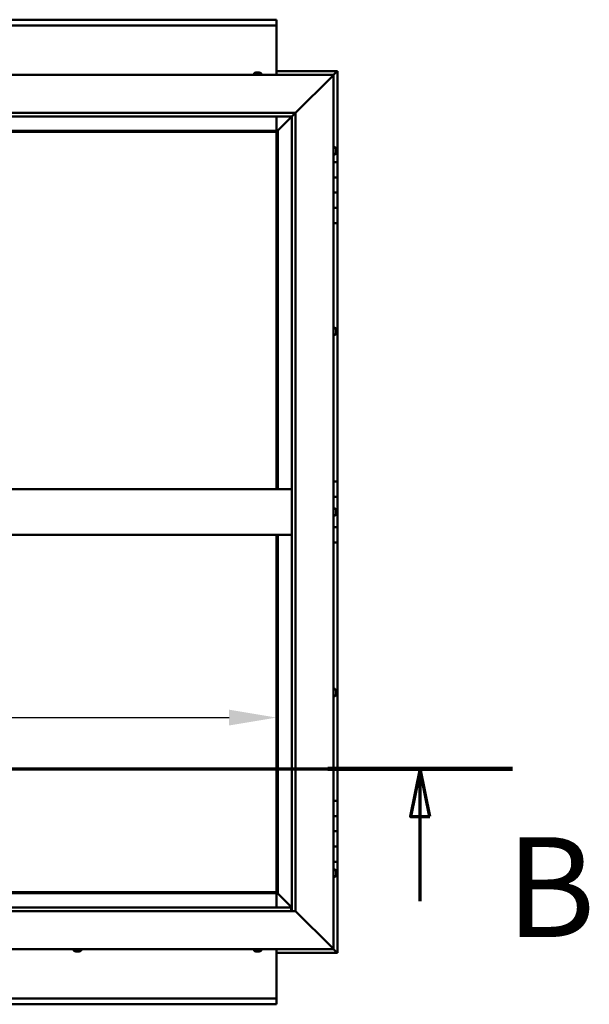
# Model space of a CAD drawing. Units: millimetres. Extents: x -6197 to 24162, y 3220 to 8837.
# Drawn here: x 7247 to 7996, y 3901 to 5196 of the extents above; entities that cross this region are included whole.
import ezdxf

# ---------------------------------------------------------------- set-up
doc = ezdxf.new("R2010")
doc.units = ezdxf.units.MM
doc.header["$LTSCALE"] = 25
doc.linetypes.add('CHAIN', pattern=[0.3543, 0.2362, -0.0295, 0.0591, -0.0295])
for name, color, linetype, lineweight in [('Dimension (ISO)', 7, 'Continuous', 25), ('Section Line (ISO)', 7, 'CHAIN', 70), ('Visible (ISO)', 7, 'Continuous', 50)]:
    doc.layers.add(name, color=color, linetype=linetype, lineweight=lineweight)
doc.styles.add('Label Text (ISO)', font='tahoma.ttf')
doc.styles.add('Note Text (ISO)', font='tahoma.ttf')
doc.dimstyles.new('Default (ISO)', dxfattribs={"dimscale": 25, "dimtxt": 3.5, "dimasz": 2.5, "dimexe": 3.175, "dimexo": 0, "dimgap": 0.762, "dimtad": 1, "dimrnd": 1e-08, "dimzin": 0, "dimtxsty": 'Note Text (ISO)', "dimcen": 0.09, "dimdle": 10, "dimclrd": 256, "dimclre": 256, "dimclrt": 256, "dimazin": 0, "dimtfac": 1.001486, "dimtmove": 0, "dimatfit": 3, "dimfxl": 1, "dimtolj": 1, "dimtzin": 0, "dimlwd": -1, "dimlwe": -1, "dimarcsym": 0})

# ---------------------------------------------------------------- blocks, each defined once
blk = doc.blocks.new('2dTransSection1')
at = {"layer": 'Section Line (ISO)', "linetype": 'CHAIN', "ltscale": 43.183743}
blk.add_line((199.005, 168.417), (315.805, 168.417), dxfattribs=at)
at = {"layer": 'Section Line (ISO)', "linetype": 'Continuous', "lineweight": 140}
blk.add_line((306.105, 168.417), (315.805, 168.417), dxfattribs=at)
at = {"layer": 'Section Line (ISO)', "linetype": 'Continuous'}
for p, q in [((310.955, 168.417), (310.455, 165.917)), ((310.955, 165.917), (310.955, 168.417)), ((311.455, 165.917), (310.955, 168.417)), ((310.455, 165.917), (311.455, 165.917)), ((310.955, 161.451), (310.955, 165.917))]:
    blk.add_line(p, q, dxfattribs=at)
at = {"layer": 'Section Line (ISO)', "linetype": 'Continuous', "flags": 128}
blk.add_lwpolyline([(311.455, 165.917), (310.955, 168.417), (310.455, 165.917), (311.455, 165.917)], dxfattribs=at)
at = {"layer": 'Section Line (ISO)'}
blk.add_solid([(311.455, 165.917), (310.955, 168.417), (310.455, 165.917), (311.455, 165.917)], dxfattribs=at)
at = {"layer": 'Section Line (ISO)', "insert": (315.469, 157.93), "char_height": 5.25, "attachment_point": 7, "style": 'Label Text (ISO)'}
blk.add_mtext('B', dxfattribs=at)
blk = doc.blocks.new('*D14')
at = {"layer": 'Defpoints', "color": 0, "transparency": 16777216}
for p in [(5285.1, 4297.5), (7585.1, 4297.5), (7585.1, 4277.8)]:
    blk.add_point(p, dxfattribs=at)
at = {"layer": 'Dimension (ISO)', "transparency": 16777216}
blk.add_line((5347.6, 4277.8), (7522.6, 4277.8), dxfattribs=at)
for points in [[(5347.6, 4288.2), (5347.6, 4267.4), (5285.1, 4277.8)], [(7522.6, 4288.2), (7522.6, 4267.4), (7585.1, 4277.8)]]:
    blk.add_solid(points, dxfattribs=at)
at = {"layer": 'Dimension (ISO)', "transparency": 16777216, "insert": (6662.8, 4388), "char_height": 87.5, "attachment_point": 1, "style": 'Note Text (ISO)'}
blk.add_mtext('\\A1;2300', dxfattribs=at)

msp = doc.modelspace()

# ---------------------------------------------------------------- linework, layer by layer
at = {"layer": 'Visible (ISO)'}
for p, q in [((5285.1, 5195.7), (7585.1, 5195.7)), ((7585.1, 5195.7), (7585.1, 5194.7)), ((7585.1, 5188.2), (7585.1, 5194.7)), ((7585.1, 5188.2), (5285.1, 5188.2)), ((7585.1, 5186.2), (7585.1, 5188.2)), ((7585.1, 5123.2), (7585.1, 5186.2)), ((6460.1, 5123.2), (7660.1, 5123.2)), ((7555.4, 5125.1), (7555.4, 5123.2)), ((7558, 5126.4), (7557.9, 5126.4)), ((7557.9, 5126.4), (7557.9, 5126.4)), ((7558, 5126.4), (7559.1, 5126.4)), ((7559.3, 5126.4), (7559.1, 5126.4)), ((7559.3, 5126.4), (7559.5, 5126.4)), ((7559.5, 5126.4), (7561.3, 5126.4)), ((7561.3, 5126.4), (7561.6, 5126.4)), ((7561.6, 5126.4), (7561.7, 5126.4)), ((7561.6, 5126.4), (7561.6, 5126.4)), ((7561.7, 5126.4), (7561.7, 5126.4)), ((7561.7, 5126.4), (7562.3, 5126.4)), ((7564.9, 5125.1), (7564.9, 5123.2)), ((7665.1, 5128.2), (7585.1, 5128.2)), ((7610.1, 5073.2), (7657.6, 5120.7)), ((7657.6, 5120.7), (7610.1, 5073.2)), ((7660.1, 5123.2), (7657.6, 5120.7)), ((7657.6, 5120.7), (7660.1, 5123.2)), ((7660.1, 5123.2), (7663.5, 5126.6)), ((7663.5, 5126.6), (7660.1, 5123.2)), ((7660.1, 5123.2), (7660.1, 3973.2)), ((7665.1, 5128.2), (7663.5, 5126.6)), ((7665.1, 5128.2), (7663.5, 5126.6)), ((7663.5, 5126.6), (7665.1, 5128.2)), ((7665.1, 5128.2), (7665.1, 5128.2)), ((7665.1, 5128.2), (7665.1, 5128.2)), ((7665.1, 5008.2), (7665.1, 5128.2)), ((7665.1, 5128.2), (7665.1, 5128.2)), ((6510.1, 5073.2), (7610.1, 5073.2)), ((7605.1, 5068.2), (6515.1, 5068.2)), ((7585.1, 5049.7), (7585.1, 5068.2)), ((7586.7, 5049.8), (7605.1, 5068.2)), ((7605.1, 5068.2), (7586.7, 5049.8)), ((7605.1, 5068.2), (7605.2, 5068.3)), ((7605.1, 4023.2), (7605.1, 5068.2)), ((7605.2, 5068.3), (7610.1, 5073.2)), ((7610.1, 5073.2), (7610.1, 4023.2)), ((7586.6, 5049.7), (6533.6, 5049.7)), ((6535.1, 5048.2), (7585.1, 5048.2)), ((7585.1, 5048.2), (7586.6, 5049.7)), ((7586.6, 5049.7), (7585.1, 5048.2)), ((7585.1, 5048.2), (7585.1, 4578.2)), ((7586.6, 5049.7), (7586.7, 5049.8)), ((7586.7, 5049.8), (7586.6, 5049.7)), ((7586.6, 4578.2), (7586.6, 5049.7)), ((7662, 5028), (7660.1, 5028)), ((7663.4, 5025.4), (7663.4, 5025.1)), ((7663.4, 5025), (7663.4, 5025.1)), ((7663.4, 5025), (7663.4, 5024.8)), ((7663.4, 5024.8), (7663.4, 5023.2)), ((7662, 5018.5), (7660.1, 5018.5)), ((7663.4, 5023), (7663.4, 5023.2)), ((7663.4, 5023), (7663.4, 5022.7)), ((7663.4, 5022.7), (7663.4, 5021.3)), ((7663.4, 5021.1), (7663.4, 5021.3)), ((7663.4, 5021.1), (7663.4, 5021)), ((7665.1, 5008.2), (7660.1, 5008.2)), ((7665.1, 5008.2), (7665.1, 4988.2)), ((7665.1, 4988.2), (7660.1, 4988.2)), ((7660.1, 4988.2), (7665.1, 4988.2)), ((7665.1, 4968.2), (7665.1, 4988.2)), ((7660.1, 4968.2), (7665.1, 4968.2)), ((7665.1, 4968.2), (7660.1, 4968.2)), ((7665.1, 4968.2), (7665.1, 4968.2)), ((7665.1, 4968.2), (7665.1, 4948.2)), ((7665.1, 4948.2), (7660.1, 4948.2)), ((7660.1, 4948.2), (7665.1, 4948.2)), ((7665.1, 4928.2), (7665.1, 4948.2)), ((7660.1, 4928.2), (7665.1, 4928.2)), ((7665.1, 4588.2), (7665.1, 4928.2)), ((7662, 4790.5), (7660.1, 4790.5)), ((7662, 4781), (7660.1, 4781)), ((7663.4, 4787.9), (7663.4, 4787.4)), ((7663.4, 4787.3), (7663.4, 4787.4)), ((7663.4, 4787.3), (7663.4, 4787.2)), ((7663.4, 4787.2), (7663.4, 4787.1)), ((7663.4, 4787.2), (7663.4, 4787.2)), ((7663.4, 4787.1), (7663.4, 4785.3)), ((7663.4, 4785.3), (7663.4, 4784.9)), ((7663.4, 4784.9), (7663.4, 4783.6)), ((7663.4, 4783.5), (7663.4, 4783.6)), ((7663.4, 4783.5), (7663.4, 4783.5)), ((7665.1, 4588.2), (7660.1, 4588.2)), ((7665.1, 4588.2), (7665.1, 4568.2)), ((6515.1, 4578.2), (7605.1, 4578.2)), ((7665.1, 4568.2), (7660.1, 4568.2)), ((7660.1, 4568.2), (7665.1, 4568.2)), ((7665.1, 4548.2), (7665.1, 4568.2)), ((7662, 4553), (7660.1, 4553)), ((7663.4, 4550.4), (7663.4, 4550.3)), ((7663.4, 4550.1), (7663.4, 4550.3)), ((7663.4, 4550.1), (7663.4, 4548.7)), ((7663.4, 4548.7), (7663.4, 4548.4)), ((7663.4, 4548.2), (7663.4, 4548.4)), ((7663.4, 4548.2), (7663.4, 4546.6)), ((7663.4, 4548.2), (7665.1, 4548.2)), ((7665.1, 4548.2), (7663.4, 4548.2)), ((7663.4, 4546.6), (7663.4, 4546.4)), ((7663.4, 4546.3), (7663.4, 4546.4)), ((7663.4, 4546.3), (7663.4, 4546)), ((7665.1, 4548.2), (7665.1, 4548.2)), ((7665.1, 4548.2), (7665.1, 4528.2)), ((7662, 4543.5), (7660.1, 4543.5)), ((7665.1, 4528.2), (7660.1, 4528.2)), ((7660.1, 4528.2), (7665.1, 4528.2)), ((7665.1, 4508.2), (7665.1, 4528.2)), ((6515.1, 4518.2), (7605.1, 4518.2)), ((7585.1, 4518.2), (7585.1, 4048.2)), ((7586.6, 4046.7), (7586.6, 4518.2)), ((7660.1, 4508.2), (7665.1, 4508.2)), ((7665.1, 4168.2), (7665.1, 4508.2)), ((7662, 4315.5), (7660.1, 4315.5)), ((7663.4, 4312.9), (7663.4, 4312.8)), ((7663.4, 4312.6), (7663.4, 4312.8)), ((7663.4, 4312.6), (7663.4, 4311)), ((7663.4, 4312.6), (7663.4, 4312.6)), ((7662, 4306), (7660.1, 4306)), ((7663.4, 4310.8), (7663.4, 4311)), ((7663.4, 4310.6), (7663.4, 4309)), ((7663.4, 4309), (7663.4, 4308.9)), ((7663.4, 4308.7), (7663.4, 4308.9)), ((7663.4, 4308.7), (7663.4, 4308.5)), ((7665.1, 4168.2), (7660.1, 4168.2)), ((7665.1, 4168.2), (7665.1, 4148.2)), ((7665.1, 4148.2), (7660.1, 4148.2)), ((7660.1, 4148.2), (7665.1, 4148.2)), ((7665.1, 4128.2), (7665.1, 4148.2)), ((7660.1, 4128.2), (7665.1, 4128.2)), ((7665.1, 4128.2), (7660.1, 4128.2)), ((7665.1, 4128.2), (7665.1, 4128.2)), ((7665.1, 4128.2), (7665.1, 4108.2)), ((7665.1, 4108.2), (7660.1, 4108.2)), ((7660.1, 4108.2), (7665.1, 4108.2)), ((7665.1, 4088.2), (7665.1, 4108.2)), ((7660.1, 4088.2), (7665.1, 4088.2)), ((7665.1, 3968.2), (7665.1, 4088.2)), ((7662, 4078), (7660.1, 4078)), ((7662, 4068.5), (7660.1, 4068.5)), ((7663.4, 4075.4), (7663.4, 4075.1)), ((7663.4, 4075), (7663.4, 4075.1)), ((7663.4, 4075), (7663.4, 4074.8)), ((7663.4, 4074.8), (7663.4, 4073.2)), ((7663.4, 4073), (7663.4, 4073.2)), ((7663.4, 4073), (7663.4, 4072.7)), ((7663.4, 4072.7), (7663.4, 4071.3)), ((7663.4, 4071.1), (7663.4, 4071.3)), ((7663.4, 4071.1), (7663.4, 4071)), ((6533.6, 4046.7), (7586.6, 4046.7)), ((7585.1, 4048.2), (6535.1, 4048.2)), ((7586.6, 4046.7), (7585.1, 4048.2)), ((7585.1, 4048.2), (7586.6, 4046.7)), ((7585.1, 4046.7), (7585.1, 4028.2)), ((7586.7, 4046.6), (7586.6, 4046.7)), ((7586.6, 4046.7), (7586.7, 4046.6)), ((7605.1, 4028.2), (7586.7, 4046.6)), ((7586.7, 4046.6), (7605.1, 4028.2)), ((6515.1, 4028.2), (7604.1, 4028.2)), ((7604.1, 4028.2), (7604.1, 4028.1)), ((7604.1, 4028.1), (7604.1, 4023.2)), ((7610.1, 4023.2), (6510.1, 4023.2)), ((7657.6, 3975.7), (7610.1, 4023.2)), ((7610.1, 4023.2), (7657.6, 3975.7)), ((7657.6, 3975.7), (7660.1, 3973.2)), ((7660.1, 3973.2), (7657.6, 3975.7)), ((7660.1, 3973.2), (6460.1, 3973.2)), ((7318.4, 3971.3), (7318.4, 3973.2)), ((7321.4, 3970), (7320.9, 3970)), ((7321.4, 3970), (7321.5, 3970)), ((7321.6, 3970), (7321.5, 3970)), ((7321.7, 3970), (7321.6, 3970)), ((7321.6, 3970), (7321.6, 3970)), ((7323.5, 3970), (7321.7, 3970)), ((7323.9, 3970), (7323.5, 3970)), ((7325.2, 3970), (7323.9, 3970)), ((7325.2, 3970), (7325.3, 3970)), ((7325.3, 3970), (7325.3, 3970)), ((7327.9, 3971.3), (7327.9, 3973.2)), ((7555.4, 3971.3), (7555.4, 3973.2)), ((7557.9, 3970), (7558, 3970)), ((7557.9, 3970), (7557.9, 3970)), ((7559.2, 3970), (7558, 3970)), ((7559.6, 3970), (7559.2, 3970)), ((7561.4, 3970), (7559.6, 3970)), ((7561.6, 3970), (7561.4, 3970)), ((7561.7, 3970), (7561.6, 3970)), ((7561.6, 3970), (7561.6, 3970)), ((7561.7, 3970), (7561.8, 3970)), ((7562.3, 3970), (7561.8, 3970)), ((7564.9, 3971.3), (7564.9, 3973.2)), ((7585.1, 3973.2), (7585.1, 3910.2)), ((7585.1, 3968.2), (7665.1, 3968.2)), ((7663.5, 3969.8), (7660.1, 3973.2)), ((7660.1, 3973.2), (7663.5, 3969.8)), ((7663.5, 3969.8), (7665.1, 3968.2)), ((7665.1, 3968.2), (7663.5, 3969.8)), ((7665.1, 3968.2), (7665.1, 3968.2)), ((7665.1, 3968.2), (7665.1, 3968.2)), ((7665.1, 3968.2), (7665.1, 3968.2)), ((7665.1, 3968.2), (7665.1, 3968.2)), ((7665.1, 3968.2), (7665.1, 3968.2)), ((7665.1, 3968.2), (7665.1, 3968.2)), ((5285.1, 3908.2), (7585.1, 3908.2)), ((7585.1, 3900.7), (5285.1, 3900.7)), ((7585.1, 3910.2), (7585.1, 3908.2)), ((7585.1, 3901.7), (7585.1, 3908.2)), ((7585.1, 3901.7), (7585.1, 3900.7))]:
    msp.add_line(p, q, dxfattribs=at)
for centre, radius, start, end in [((7555.6, 5125.1), 0.2, 125.6853, 180), ((7560.1, 5118.8), 8, 106.0077, 125.6853), ((7560.1, 5118.8), 8, 54.3147, 73.9923), ((7564.7, 5125.1), 0.2, 0, 54.3147), ((7662, 5027.8), 0.2, 35.6853, 90), ((7655.7, 5023.2), 8, 16.0077, 35.6853), ((7662, 5018.7), 0.2, 270, 324.3147), ((7655.7, 5023.2), 8, 324.3147, 343.9923), ((7662, 4790.3), 0.2, 35.6853, 90), ((7662, 4781.2), 0.2, 270, 324.3147), ((7655.7, 4785.7), 8, 16.0077, 35.6853), ((7655.7, 4785.7), 8, 324.3147, 343.9923), ((7662, 4552.8), 0.2, 35.6853, 90), ((7655.7, 4548.2), 8, 16.0077, 35.6853), ((7655.7, 4548.2), 8, 324.3147, 343.9923), ((7662, 4543.7), 0.2, 270, 324.3147), ((7662, 4315.3), 0.2, 35.6853, 90), ((7655.7, 4310.7), 8, 16.0077, 35.6853), ((7662, 4306.2), 0.2, 270, 324.3147), ((7655.7, 4310.7), 8, 324.3147, 343.9923), ((7662, 4077.8), 0.2, 35.6853, 90), ((7662, 4068.7), 0.2, 270, 324.3147), ((7655.7, 4073.2), 8, 16.0077, 35.6853), ((7655.7, 4073.2), 8, 324.3147, 343.9923), ((7318.6, 3971.3), 0.2, 180, 234.3147), ((7323.1, 3977.7), 8, 234.3147, 253.9923), ((7323.1, 3977.7), 8, 286.0077, 305.6853), ((7327.7, 3971.3), 0.2, 305.6853, 0), ((7555.6, 3971.3), 0.2, 180, 234.3147), ((7560.1, 3977.7), 8, 234.3147, 253.9923), ((7560.1, 3977.7), 8, 286.0077, 305.6853), ((7564.7, 3971.3), 0.2, 305.6853, 0)]:
    msp.add_arc(centre, radius, start, end, dxfattribs=at)
for points, knots in [([(7558, 5126.4), (7558, 5126.4), (7557.9, 5126.4), (7557.9, 5126.4), (7557.9, 5126.4), (7557.9, 5126.4), (7557.9, 5126.4), (7557.9, 5126.4)], [0.17438702, 0.17438702, 0.17438702, 0.17438702, 0.18896797, 0.18896797, 0.20586323, 0.20586323, 0.21737852, 0.21737852, 0.21737852, 0.21737852]), ([(7559.5, 5126.4), (7559.5, 5126.4), (7559.4, 5126.4), (7559.3, 5126.4), (7559.3, 5126.4), (7559.2, 5126.4), (7559.2, 5126.4), (7559.1, 5126.4)], [0.17438702, 0.17438702, 0.17438702, 0.17438702, 0.18896797, 0.18896797, 0.20586323, 0.20586323, 0.21737852, 0.21737852, 0.21737852, 0.21737852]), ([(7561.7, 5126.4), (7561.7, 5126.4), (7561.6, 5126.4), (7561.6, 5126.4), (7561.5, 5126.4), (7561.4, 5126.4), (7561.4, 5126.4), (7561.3, 5126.4)], [0.17438702, 0.17438702, 0.17438702, 0.17438702, 0.18896797, 0.18896797, 0.20586323, 0.20586323, 0.21737851, 0.21737851, 0.21737851, 0.21737851]), ([(7663.4, 5024.8), (7663.4, 5024.9), (7663.4, 5024.9), (7663.4, 5025), (7663.4, 5025), (7663.4, 5025.1), (7663.4, 5025.1), (7663.4, 5025.1)], [0.17438702, 0.17438702, 0.17438702, 0.17438702, 0.18896797, 0.18896797, 0.20586323, 0.20586323, 0.21737852, 0.21737852, 0.21737852, 0.21737852]), ([(7663.4, 5022.7), (7663.4, 5022.8), (7663.4, 5022.8), (7663.4, 5022.9), (7663.4, 5023), (7663.4, 5023.1), (7663.4, 5023.1), (7663.4, 5023.2)], [0.17438702, 0.17438702, 0.17438702, 0.17438702, 0.18896797, 0.18896797, 0.20586323, 0.20586323, 0.21737851, 0.21737851, 0.21737851, 0.21737851]), ([(7663.4, 5021.1), (7663.4, 5021.1), (7663.4, 5021.1), (7663.4, 5021.1), (7663.4, 5021.2), (7663.4, 5021.2), (7663.4, 5021.2), (7663.4, 5021.3)], [0.17438702, 0.17438702, 0.17438702, 0.17438702, 0.18896797, 0.18896797, 0.20586323, 0.20586323, 0.21737851, 0.21737851, 0.21737851, 0.21737851]), ([(7663.4, 4787.1), (7663.4, 4787.1), (7663.4, 4787.2), (7663.4, 4787.3), (7663.4, 4787.3), (7663.4, 4787.4), (7663.4, 4787.4), (7663.4, 4787.4)], [0.17438702, 0.17438702, 0.17438702, 0.17438702, 0.18896797, 0.18896797, 0.20586323, 0.20586323, 0.21737852, 0.21737852, 0.21737852, 0.21737852]), ([(7663.4, 4784.9), (7663.4, 4784.9), (7663.4, 4785), (7663.4, 4785.1), (7663.4, 4785.1), (7663.4, 4785.2), (7663.4, 4785.3), (7663.4, 4785.3)], [0.17438702, 0.17438702, 0.17438702, 0.17438702, 0.18896797, 0.18896797, 0.20586323, 0.20586323, 0.21737851, 0.21737851, 0.21737851, 0.21737851]), ([(7663.4, 4783.5), (7663.4, 4783.5), (7663.4, 4783.5), (7663.4, 4783.5), (7663.4, 4783.5), (7663.4, 4783.6), (7663.4, 4783.6), (7663.4, 4783.6)], [0.17438702, 0.17438702, 0.17438702, 0.17438702, 0.18896797, 0.18896797, 0.20586323, 0.20586323, 0.21737851, 0.21737851, 0.21737851, 0.21737851]), ([(7663.4, 4550.1), (7663.4, 4550.2), (7663.4, 4550.2), (7663.4, 4550.3), (7663.4, 4550.3), (7663.4, 4550.3), (7663.4, 4550.3), (7663.4, 4550.3)], [0.17438702, 0.17438702, 0.17438702, 0.17438702, 0.18896797, 0.18896797, 0.20586323, 0.20586323, 0.21737852, 0.21737852, 0.21737852, 0.21737852]), ([(7663.4, 4548.2), (7663.4, 4548.3), (7663.4, 4548.3), (7663.4, 4548.4), (7663.4, 4548.5), (7663.4, 4548.6), (7663.4, 4548.6), (7663.4, 4548.7)], [0.17438702, 0.17438702, 0.17438702, 0.17438702, 0.18896797, 0.18896797, 0.20586323, 0.20586323, 0.21737851, 0.21737851, 0.21737851, 0.21737851]), ([(7663.4, 4546.3), (7663.4, 4546.3), (7663.4, 4546.3), (7663.4, 4546.4), (7663.4, 4546.4), (7663.4, 4546.5), (7663.4, 4546.5), (7663.4, 4546.6)], [0.17438702, 0.17438702, 0.17438702, 0.17438702, 0.18896797, 0.18896797, 0.20586323, 0.20586323, 0.21737851, 0.21737851, 0.21737851, 0.21737851]), ([(7663.4, 4312.6), (7663.4, 4312.6), (7663.4, 4312.6), (7663.4, 4312.7), (7663.4, 4312.7), (7663.4, 4312.7), (7663.4, 4312.8), (7663.4, 4312.8)], [0.17438702, 0.17438702, 0.17438702, 0.17438702, 0.18896797, 0.18896797, 0.20586323, 0.20586323, 0.21737852, 0.21737852, 0.21737852, 0.21737852]), ([(7663.4, 4310.6), (7663.4, 4310.6), (7663.4, 4310.7), (7663.4, 4310.8), (7663.4, 4310.9), (7663.4, 4310.9), (7663.4, 4311), (7663.4, 4311)], [0.17438702, 0.17438702, 0.17438702, 0.17438702, 0.18896797, 0.18896797, 0.20586323, 0.20586323, 0.21737851, 0.21737851, 0.21737851, 0.21737851]), ([(7663.4, 4308.7), (7663.4, 4308.7), (7663.4, 4308.8), (7663.4, 4308.8), (7663.4, 4308.8), (7663.4, 4308.9), (7663.4, 4308.9), (7663.4, 4309)], [0.17438702, 0.17438702, 0.17438702, 0.17438702, 0.18896797, 0.18896797, 0.20586323, 0.20586323, 0.21737851, 0.21737851, 0.21737851, 0.21737851]), ([(7663.4, 4074.8), (7663.4, 4074.9), (7663.4, 4074.9), (7663.4, 4075), (7663.4, 4075), (7663.4, 4075.1), (7663.4, 4075.1), (7663.4, 4075.1)], [0.17438702, 0.17438702, 0.17438702, 0.17438702, 0.18896797, 0.18896797, 0.20586323, 0.20586323, 0.21737852, 0.21737852, 0.21737852, 0.21737852]), ([(7663.4, 4072.7), (7663.4, 4072.8), (7663.4, 4072.8), (7663.4, 4072.9), (7663.4, 4073), (7663.4, 4073.1), (7663.4, 4073.1), (7663.4, 4073.2)], [0.17438702, 0.17438702, 0.17438702, 0.17438702, 0.18896797, 0.18896797, 0.20586323, 0.20586323, 0.21737851, 0.21737851, 0.21737851, 0.21737851]), ([(7663.4, 4071.1), (7663.4, 4071.1), (7663.4, 4071.1), (7663.4, 4071.1), (7663.4, 4071.2), (7663.4, 4071.2), (7663.4, 4071.2), (7663.4, 4071.3)], [0.17438702, 0.17438702, 0.17438702, 0.17438702, 0.18896797, 0.18896797, 0.20586323, 0.20586323, 0.21737851, 0.21737851, 0.21737851, 0.21737851]), ([(7321.4, 3970), (7321.4, 3970), (7321.4, 3970), (7321.5, 3970), (7321.6, 3970), (7321.6, 3970), (7321.7, 3970), (7321.7, 3970)], [0.17438702, 0.17438702, 0.17438702, 0.17438702, 0.18896797, 0.18896797, 0.20586323, 0.20586323, 0.21737852, 0.21737852, 0.21737852, 0.21737852]), ([(7323.5, 3970), (7323.5, 3970), (7323.6, 3970), (7323.7, 3970), (7323.7, 3970), (7323.8, 3970), (7323.8, 3970), (7323.9, 3970)], [0.17438702, 0.17438702, 0.17438702, 0.17438702, 0.18896797, 0.18896797, 0.20586323, 0.20586323, 0.21737852, 0.21737852, 0.21737852, 0.21737852]), ([(7325.2, 3970), (7325.2, 3970), (7325.3, 3970), (7325.3, 3970), (7325.3, 3970), (7325.3, 3970), (7325.3, 3970), (7325.3, 3970)], [0.17438702, 0.17438702, 0.17438702, 0.17438702, 0.18896797, 0.18896797, 0.20586323, 0.20586323, 0.21737852, 0.21737852, 0.21737852, 0.21737852]), ([(7557.9, 3970), (7557.9, 3970), (7557.9, 3970), (7557.9, 3970), (7557.9, 3970), (7558, 3970), (7558, 3970), (7558, 3970)], [0.17438702, 0.17438702, 0.17438702, 0.17438702, 0.18896797, 0.18896797, 0.20586323, 0.20586323, 0.21737852, 0.21737852, 0.21737852, 0.21737852]), ([(7559.2, 3970), (7559.3, 3970), (7559.3, 3970), (7559.4, 3970), (7559.5, 3970), (7559.6, 3970), (7559.6, 3970), (7559.6, 3970)], [0.17438702, 0.17438702, 0.17438702, 0.17438702, 0.18896797, 0.18896797, 0.20586323, 0.20586323, 0.21737852, 0.21737852, 0.21737852, 0.21737852]), ([(7561.4, 3970), (7561.5, 3970), (7561.5, 3970), (7561.6, 3970), (7561.7, 3970), (7561.7, 3970), (7561.7, 3970), (7561.8, 3970)], [0.17438702, 0.17438702, 0.17438702, 0.17438702, 0.18896797, 0.18896797, 0.20586323, 0.20586323, 0.21737852, 0.21737852, 0.21737852, 0.21737852])]:
    msp.add_open_spline(points, degree=3, knots=knots, dxfattribs=at)
msp.add_open_spline([(7663.4, 4310.8), (7663.4, 4310.8), (7663.4, 4310.7), (7663.4, 4310.7)], degree=3, dxfattribs=at)

# ---------------------------------------------------------------- block references
at = {"layer": 'Section Line (ISO)', "xscale": 25, "yscale": 25, "zscale": 25}
msp.add_blockref('2dTransSection1', (0, 0), dxfattribs=at)

# ---------------------------------------------------------------- dimensions: what is measured, and where the dimension line sits
at = {"layer": 'Dimension (ISO)'}
dim = msp.add_linear_dim(base=(7585.1, 4277.8), p1=(5285.1, 4297.5), p2=(7585.1, 4297.5), dimstyle='Default (ISO)', override={"dimgap": 0.762, "dimdec": 0, "dimse1": 1, "dimse2": 1, "dimtol": 0, "dimlim": 0, "dimtp": 0, "dimtm": 0, "dimtdec": 2, "dimtofl": 0, "dimatfit": 1}, dxfattribs=at)
dim.commit()
dim.dimension.update_dxf_attribs({"geometry": '*D14', "text_midpoint": (6788.5, 4277.8), "dimtype": 160})

doc.saveas('drawing.dxf')
